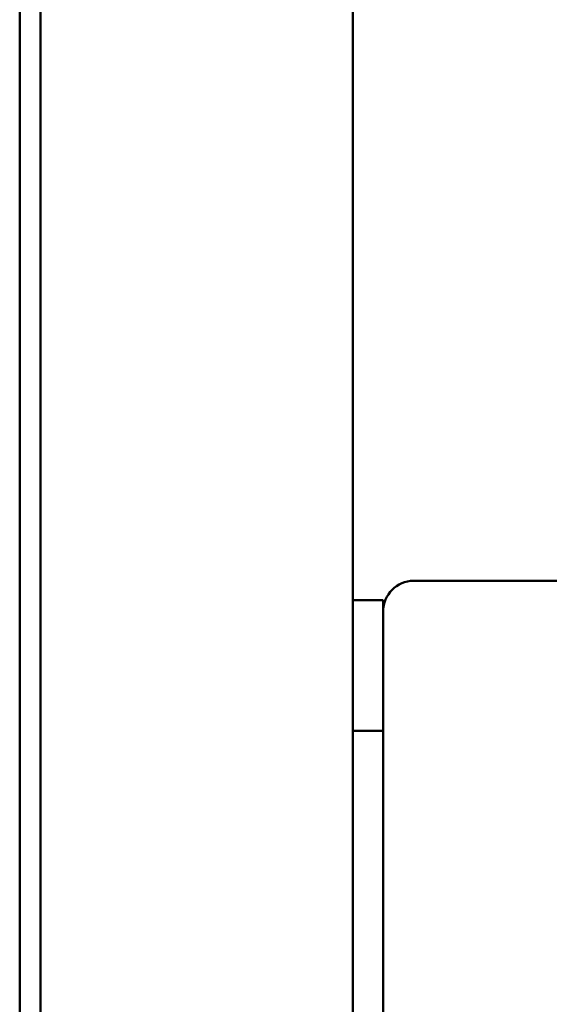
# Model space of a CAD drawing. Units: inches. Extents: x 2.2 to 96.8, y 1.1 to 75.4.
# Drawn here: x 55.2 to 56.4, y 34.5 to 36.9 of the extents above; entities that cross this region are included whole.
import ezdxf

# ---------------------------------------------------------------- set-up
doc = ezdxf.new("R2010")
doc.units = ezdxf.units.IN
doc.header["$LTSCALE"] = 4.5
doc.header["$MEASUREMENT"] = 0
doc.layers.add('Visible (ANSI)', color=7, linetype='Continuous', lineweight=50)

msp = doc.modelspace()

# ---------------------------------------------------------------- linework, layer by layer
at = {"layer": 'Visible (ANSI)'}
for p, q in [((55.2149, 49.6961), (55.2149, 28.4843)), ((55.1647, 49.6459), (55.1647, 28.5345)), ((55.9683, 38.4763), (55.9683, 35.4616)), ((56.9103, 35.5082), (56.1149, 35.5082)), ((55.9683, 35.4616), (55.9683, 35.1466)), ((55.9683, 35.4616), (56.0409, 35.4616)), ((56.0409, 35.4616), (56.0409, 35.4343)), ((56.0409, 35.4343), (56.0409, 27.8518)), ((55.9683, 35.1466), (56.0409, 35.1466)), ((56.0409, 35.1466), (55.9683, 35.1466)), ((55.9683, 27.9145), (55.9683, 35.1466))]:
    msp.add_line(p, q, dxfattribs=at)
msp.add_arc((56.1149, 35.4343), 0.0739, 90, 180, dxfattribs=at)

doc.saveas('drawing.dxf')
